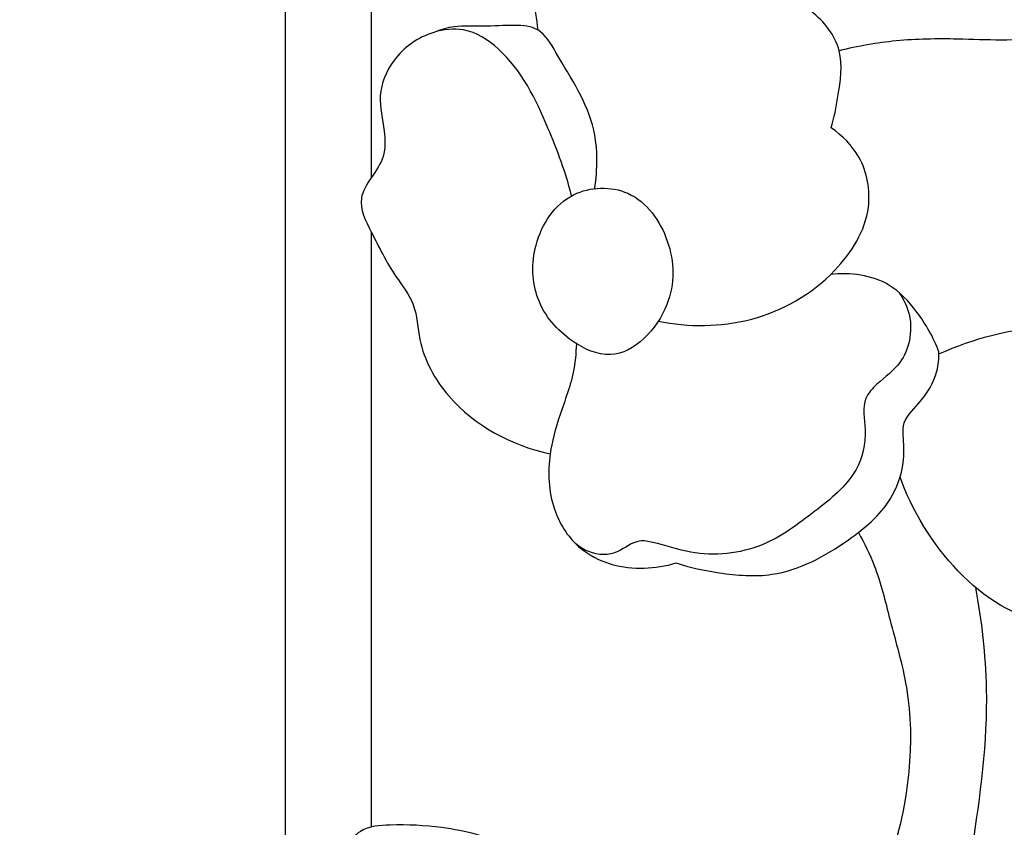
# Model space of a CAD drawing. Units: millimetres. Extents: x -728 to 1783, y -550 to 1488.
# Drawn here: x -394 to -361, y 69 to 96 of the extents above; entities that cross this region are included whole.
import ezdxf

# ---------------------------------------------------------------- set-up
doc = ezdxf.new("R2010")
doc.units = ezdxf.units.MM
doc.header["$MEASUREMENT"] = 0
doc.styles.add('Arial Black', font='txt')
doc.dimstyles.new('Default', dxfattribs={"dimscale": 20, "dimtxt": 1, "dimasz": 1, "dimexe": 0.5, "dimexo": 0.5, "dimgap": 0.25, "dimtad": 1, "dimtoh": 1, "dimdec": 0, "dimzin": 1, "dimdsep": 46, "dimtxsty": 'Arial Black', "dimcen": 0.5, "dimazin": 0, "dimtfac": 1, "dimtdec": 4, "dimtix": 1, "dimtmove": 1, "dimatfit": 3, "dimfxl": 1, "dimtolj": 1, "dimtzin": 1, "dimarcsym": 0})

# ---------------------------------------------------------------- blocks, each defined once
blk = doc.blocks.new('*D3')
at = {"color": 0, "lineweight": -2, "transparency": 16777216}
for p, q in [((-19.076, 1279.798), (-581.439, 1279.798)), ((-571.439, -197.966), (-571.439, 1259.798)), ((-10, -217.966), (-581.439, -217.966))]:
    blk.add_line(p, q, dxfattribs=at)
at = {"color": 0, "transparency": 16777216}
for points in [[(-574.772, 1259.798), (-568.106, 1259.798), (-571.439, 1279.798)], [(-574.772, -197.966), (-568.106, -197.966), (-571.439, -217.966)]]:
    blk.add_solid(points, dxfattribs=at)
at = {"layer": 'Defpoints', "color": 0, "transparency": 16777216}
for p in [(-571.439, 1279.798), (-9.076, 1279.798), (0, -217.966)]:
    blk.add_point(p, dxfattribs=at)
at = {"color": 0, "transparency": 16777216, "insert": (-586.78, 530.916), "char_height": 20, "attachment_point": 5, "rotation": 90, "style": 'Arial Black'}
blk.add_mtext('\\A1;A=1500', dxfattribs=at)
blk = doc.blocks.new('008-002 (RM-047)_1500_883')
for points in [[(-385.092, 1022.389), (-385.092, 261.201)], [(-382.162, 1021.708), (-382.162, 308.716)], [(-382.162, 306.875), (-382.162, 286.634)]]:
    blk.add_lwpolyline(points)
for points, knots in [([(-366.503, 310.411, 3.208), (-366.4, 310.763, 3.208), (-366.245, 311.621, 3.208), (-366.019, 313.128, 3.208), (-367.177, 314.566, 3.208), (-368.763, 315.335, 3.208), (-368.915, 316.895, 3.208), (-369.977, 318.027, 3.208), (-371.899, 318.616, 3.208), (-373.542, 317.644, 3.208), (-374.457, 316.567, 3.208), (-375.488, 316.459, 3.208), (-376.113, 316.957, 3.208), (-376.96, 316.747, 3.208), (-376.939, 315.734, 3.208), (-376.63, 314.832, 3.208), (-376.539, 314.116, 3.208), (-376.495, 313.746, 3.208)], [0, 0, 0, 0, 1.099907, 2.651052, 4.309107, 6.267399, 7.491137, 8.644973, 10.756437, 12.945743, 13.92896, 14.927418, 15.664148, 16.209105, 17.124496, 18.119416, 19.235969, 19.235969, 19.235969, 19.235969]), ([(-354.832, 317.464, 3.208), (-354.718, 317.406, 3.208), (-354.401, 317.178, 3.208), (-354.082, 316.445, 3.208), (-355.094, 315.23, 3.208), (-356.722, 314.132, 3.208), (-359.378, 313.295, 3.208), (-361.91, 313.46, 3.208), (-364.257, 313.432, 3.208), (-365.594, 313.193, 3.208), (-366.232, 313.037, 3.208)], [0, 0, 0, 0, 0.384202, 1.167083, 2.037225, 4.693844, 7.183661, 10.166505, 12.249789, 14.219723, 14.219723, 14.219723, 14.219723]), ([(-375.343, 308.101, 3.208), (-375.535, 308.893, 3.208), (-376.201, 310.64, 3.208), (-377.233, 312.79, 3.208), (-378.883, 313.862, 3.208), (-380.279, 313.699, 3.208), (-381.425, 312.9, 3.208), (-381.99, 311.527, 3.208), (-381.701, 310.435, 3.208), (-381.663, 309.422, 3.208), (-382.154, 308.745, 3.208), (-382.685, 307.903, 3.208), (-382.056, 306.671, 3.208), (-381.483, 305.518, 3.208), (-380.603, 304.414, 3.208), (-380.562, 302.868, 3.208), (-379.332, 300.643, 3.208), (-377.366, 299.6, 3.208), (-376.069, 299.326, 3.208)], [0, 0, 0, 0, 2.443764, 5.622215, 6.967172, 7.983361, 9.650964, 10.93262, 12.137995, 12.999188, 13.834808, 14.607786, 15.799307, 17.532156, 18.666161, 19.864674, 22.018028, 25.994464, 25.994464, 25.994464, 25.994464]), ([(-374.552, 308.349, 3.208), (-374.456, 309.006, 3.208), (-374.425, 310.731, 3.208), (-375.539, 312.353, 3.208), (-376.36, 313.841, 3.208), (-377.391, 313.933, 3.208), (-378.317, 313.836, 3.208), (-379.244, 313.918, 3.208), (-379.781, 313.756, 3.208), (-379.992, 313.675, 3.208)], [0, 0, 0, 0, 1.990185, 4.92306, 5.913509, 6.711835, 7.790769, 8.771934, 9.449509, 9.449509, 9.449509, 9.449509]), ([(-372.391, 303.838, 3.208), (-371.363, 303.631, 3.208), (-369.117, 303.642, 3.208), (-366.434, 305.168, 3.208), (-365.012, 307.431, 3.208), (-365.364, 309.394, 3.208), (-366.124, 310.155, 3.208), (-366.503, 310.411, 3.208)], [0, 0, 0, 0, 3.144856, 6.459452, 8.896015, 10.620998, 11.990903, 11.990903, 11.990903, 11.990903]), ([(-372.1, 304.403, 3.208), (-371.818, 305.118, 3.208), (-371.858, 306.583, 3.208), (-373.176, 308.467, 3.208), (-375.541, 308.393, 3.208), (-376.735, 306.571, 3.208), (-376.678, 304.513, 3.208), (-375.536, 303.165, 3.208), (-373.605, 302.305, 3.208), (-372.436, 303.554, 3.208), (-372.1, 304.403, 3.208)], [0, 0, 0, 0, 2.158473, 4.269424, 6.113046, 8.248213, 10.07716, 11.931793, 13.301433, 15.865019, 15.865019, 15.865019, 15.865019]), ([(-362.837, 302.791, 3.208), (-363.016, 303.28, 3.208), (-363.498, 304.117, 3.208), (-364.634, 305.353, 3.208), (-365.859, 305.503, 3.208), (-366.527, 305.423, 3.208)], [0, 0, 0, 0, 1.564067, 2.874541, 4.893617, 4.893617, 4.893617, 4.893617]), ([(-364.202, 304.823, 3.208), (-364.035, 304.588, 3.208), (-363.66, 303.824, 3.208), (-363.932, 302.462, 3.208), (-364.843, 301.83, 3.208), (-365.505, 301.118, 3.208), (-365.249, 300.019, 3.208), (-365.598, 298.511, 3.208), (-367.112, 297.33, 3.208), (-368.846, 296.009, 3.208), (-370.967, 295.782, 3.208), (-372.27, 296.262, 3.208), (-373.165, 296.432, 3.208), (-373.651, 295.997, 3.208), (-374.424, 295.825, 3.208), (-374.937, 296.049, 3.208), (-375.198, 296.263, 3.208)], [0, 0, 0, 0, 0.866513, 2.496611, 3.570047, 4.186058, 5.245219, 6.657876, 8.635719, 10.757972, 13.197914, 14.537619, 14.98978, 15.810706, 16.30742, 17.318114, 17.318114, 17.318114, 17.318114]), ([(-362.836, 302.727, 3.208), (-361.658, 303.262, 3.208), (-359.571, 303.769, 3.208), (-356.352, 303.812, 3.208), (-353.968, 302.284, 3.208), (-352.11, 300.341, 3.208), (-350.764, 298.462, 3.208), (-349.727, 297.12, 3.208), (-349.257, 295.859, 3.208), (-350.069, 295.058, 3.208), (-351.105, 295.336, 3.208), (-352.447, 295.466, 3.208), (-353.912, 294.974, 3.208), (-355.203, 294.217, 3.208), (-356.637, 294.294, 3.208), (-357.376, 294.903, 3.208), (-357.686, 295.325, 3.208)], [0, 0, 0, 0, 3.880445, 6.366511, 9.409474, 11.989997, 14.469395, 16.255003, 17.242036, 18.066266, 19.069398, 20.238237, 22.131075, 23.567343, 24.64776, 26.218591, 26.218591, 26.218591, 26.218591]), ([(-375.178, 303.074, 3.208), (-375.192, 302.743, 3.208), (-375.273, 301.867, 3.208), (-375.766, 300.666, 3.208), (-376.174, 299.13, 3.208), (-376.108, 297.525, 3.208), (-375.244, 296.125, 3.208), (-373.719, 295.347, 3.208), (-372.485, 295.404, 3.208), (-371.795, 295.617, 3.208)], [0, 0, 0, 0, 0.991929, 2.617217, 3.863509, 5.753849, 7.258587, 8.554892, 10.723326, 10.723326, 10.723326, 10.723326]), ([(-371.795, 295.617, 3.208), (-371.313, 295.463, 3.208), (-370.235, 295.232, 3.208), (-368.135, 295.066, 3.208), (-366.108, 296.172, 3.208), (-364.498, 297.511, 3.208), (-364.013, 298.866, 3.208), (-364.027, 299.713, 3.208), (-364.104, 300.458, 3.208), (-363.406, 301.11, 3.208), (-362.894, 301.917, 3.208), (-362.832, 302.572, 3.208), (-362.837, 302.791, 3.208)], [0, 0, 0, 0, 1.517065, 3.31422, 6.169494, 8.153723, 9.473757, 10.294399, 10.717931, 11.633206, 12.901657, 13.558407, 13.558407, 13.558407, 13.558407]), ([(-358.143, 293.55, 3.208), (-358.448, 293.538, 3.208), (-361.15, 293.579, 3.208), (-363.348, 296.304, 3.208), (-364.162, 298.528, 3.208)], [0, 0, 0, 0, 0.915623, 8.023044, 8.023044, 8.023044, 8.023044]), ([(-365.578, 296.651, 3.208), (-365.375, 296.289, 3.208), (-364.905, 295.344, 3.208), (-364.49, 293.537, 3.208), (-363.525, 290.335, 3.208), (-363.877, 287.503, 3.208), (-364.442, 285.683, 3.208)], [0, 0, 0, 0, 1.244201, 3.146258, 5.538263, 11.254883, 11.254883, 11.254883, 11.254883]), ([(-361.593, 294.783, 3.208), (-361.386, 293.647, 3.208), (-361.035, 290.666, 3.208), (-361.674, 285.907, 3.208), (-362.551, 281.026, 3.208), (-363.952, 276.953, 3.208), (-364.432, 274.49, 3.208), (-364.629, 273.341, 3.208)], [0, 0, 0, 0, 3.464768, 8.939307, 14.313968, 18.329061, 21.826549, 21.826549, 21.826549, 21.826549]), ([(-375.1, 282.888, 3.208), (-375.181, 283.458, 3.208), (-375.609, 284.756, 3.208), (-377.401, 286.112, 3.208), (-379.52, 286.653, 3.208), (-381.256, 286.73, 3.208), (-382.486, 286.654, 3.208), (-383.177, 285.82, 3.208), (-382.731, 284.68, 3.208), (-382.096, 283.493, 3.208), (-381.63, 281.934, 3.208), (-381.101, 280.03, 3.208), (-380.477, 278.721, 3.208), (-380.057, 277.975, 3.208)], [0, 0, 0, 0, 1.726411, 3.914777, 6.410655, 8.166644, 9.202885, 9.924234, 11.033054, 12.474163, 14.104607, 15.848151, 18.416689, 18.416689, 18.416689, 18.416689])]:
    blk.add_open_spline(points, degree=3, knots=knots)

msp = doc.modelspace()

# ---------------------------------------------------------------- linework, layer by layer
msp.add_open_spline([(-716.882, -542.357), (518.82, -542.357), (1754.522, -542.357), (1754.522, 463.558), (1754.522, 1469.473), (518.82, 1469.473), (-716.882, 1469.473), (-716.882, 463.558), (-716.882, -542.357)], degree=2, knots=[0, 0, 0, 1, 1, 2, 2, 3, 3, 4, 4, 4])

# ---------------------------------------------------------------- block references
at = {"color": 1, "lineweight": 50}
msp.add_blockref('008-002 (RM-047)_1500_883', (0, -217.966, -3.208), dxfattribs=at)

# ---------------------------------------------------------------- dimensions: what is measured, and where the dimension line sits
dim = msp.add_linear_dim(base=(-571.439, 1279.798, -3.208), p1=(0, -217.966, -3.208), p2=(-9.076, 1279.798, -3.208), angle=270, text='A=<>', dimstyle='Default', override={"dimrnd": 5})
dim.commit()
dim.dimension.update_dxf_attribs({"geometry": '*D3', "text_midpoint": (-586.78, 530.916, -3.208)})

doc.saveas('drawing.dxf')
